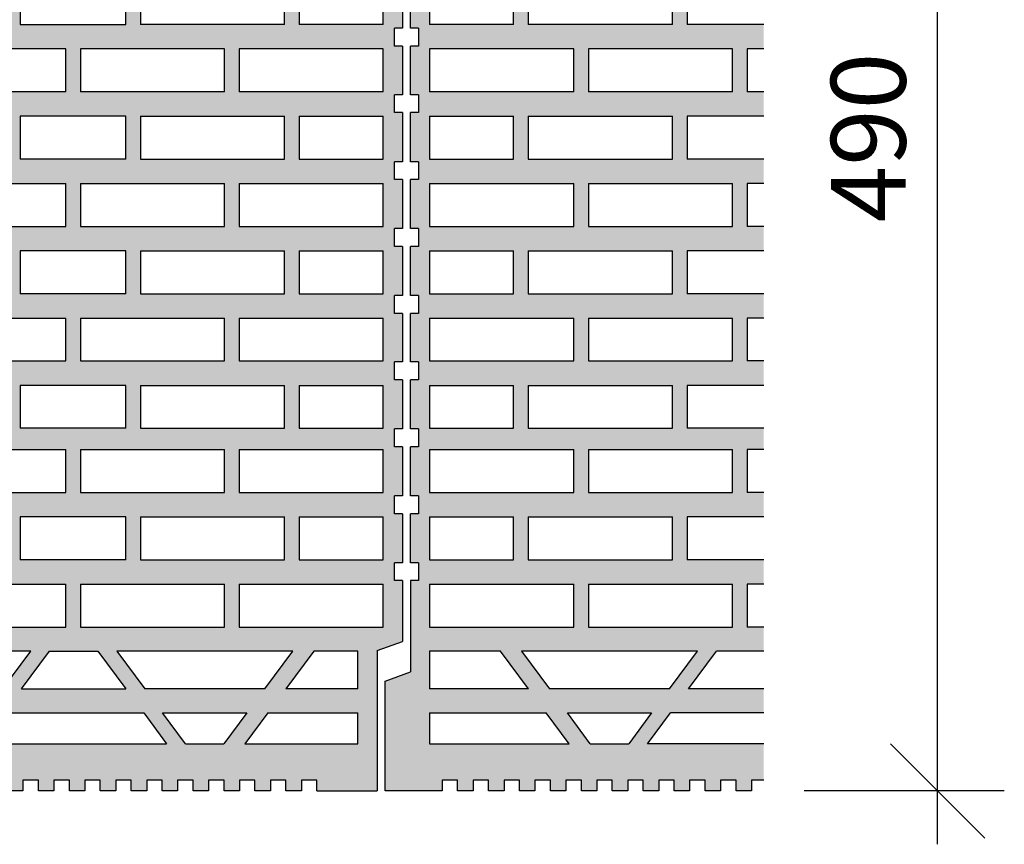
# Model space of a CAD drawing. Extents: x 25 to 257, y -291 to -9.
# Drawn here: x 162 to 199, y -246 to -215 of the extents above; entities that cross this region are included whole.
import ezdxf

# ---------------------------------------------------------------- set-up
doc = ezdxf.new("R2010")
doc.units = 0
doc.layers.add('# Zeichnungen 10', color=7, linetype='CONTINUOUS', lineweight=25)

# ---------------------------------------------------------------- blocks, each defined once
blk = doc.blocks.new('*U11')
at = {"layer": '# Zeichnungen 10', "color": 7, "linetype": 'CONTINUOUS', "lineweight": 25}
for p, q in [((161.602, -213.647), (161.602, -215.258)), ((165.557, -215.258), (165.557, -213.647)), ((166.107, -213.647), (166.107, -215.258)), ((171.51, -215.258), (171.51, -213.647)), ((172.06, -213.647), (172.06, -215.258)), ((175.21, -215.258), (175.21, -213.647)), ((175.93, -213.56), (175.93, -215.399)), ((161.602, -215.258), (165.557, -215.258)), ((171.51, -215.258), (166.107, -215.258)), ((175.21, -215.258), (172.06, -215.258)), ((175.63, -216.07), (175.63, -215.399)), ((175.93, -215.399), (175.63, -215.399)), ((163.305, -216.171), (157.902, -216.171)), ((163.305, -217.782), (163.305, -216.171)), ((163.855, -216.171), (163.855, -217.782)), ((169.257, -216.171), (163.855, -216.171)), ((169.257, -217.782), (169.257, -216.171)), ((169.807, -216.171), (169.807, -217.782)), ((175.21, -216.171), (169.807, -216.171)), ((175.21, -217.782), (175.21, -216.171)), ((175.93, -216.07), (175.63, -216.07)), ((175.93, -216.07), (175.93, -217.893)), ((163.305, -217.782), (157.902, -217.782)), ((169.257, -217.782), (163.855, -217.782)), ((175.21, -217.782), (169.807, -217.782)), ((175.63, -218.565), (175.63, -217.893)), ((175.93, -217.893), (175.63, -217.893)), ((175.93, -218.565), (175.63, -218.565)), ((175.93, -218.565), (175.93, -220.404)), ((161.602, -218.695), (161.602, -220.305)), ((165.557, -218.695), (161.602, -218.695)), ((165.557, -220.305), (165.557, -218.695)), ((166.107, -218.695), (166.107, -220.305)), ((166.107, -218.695), (171.51, -218.695)), ((171.51, -220.305), (171.51, -218.695)), ((172.06, -218.695), (172.06, -220.305)), ((172.06, -218.695), (175.21, -218.695)), ((175.21, -220.305), (175.21, -218.695)), ((165.557, -220.305), (161.602, -220.305)), ((166.107, -220.305), (171.51, -220.305)), ((172.06, -220.305), (175.21, -220.305)), ((175.63, -221.075), (175.63, -220.404)), ((175.93, -220.404), (175.63, -220.404)), ((175.93, -221.075), (175.63, -221.075)), ((175.93, -221.075), (175.93, -222.91)), ((157.902, -221.218), (163.305, -221.218)), ((163.305, -222.829), (163.305, -221.218)), ((163.855, -221.218), (163.855, -222.829)), ((163.855, -221.218), (169.257, -221.218)), ((169.257, -222.829), (169.257, -221.218)), ((169.807, -221.218), (169.807, -222.829)), ((169.807, -221.218), (175.21, -221.218)), ((175.21, -222.829), (175.21, -221.218)), ((157.902, -222.829), (163.305, -222.829)), ((163.855, -222.829), (169.257, -222.829)), ((169.807, -222.829), (175.21, -222.829)), ((175.63, -223.581), (175.63, -222.91)), ((175.93, -222.91), (175.63, -222.91)), ((161.602, -223.742), (161.602, -225.353)), ((165.557, -223.742), (161.602, -223.742)), ((165.557, -225.353), (165.557, -223.742)), ((166.107, -223.742), (166.107, -225.353)), ((166.107, -223.742), (171.51, -223.742)), ((171.51, -225.353), (171.51, -223.742)), ((172.06, -223.742), (172.06, -225.353)), ((172.06, -223.742), (175.21, -223.742)), ((175.21, -225.353), (175.21, -223.742)), ((175.93, -223.581), (175.63, -223.581)), ((175.93, -223.581), (175.93, -225.42)), ((165.557, -225.353), (161.602, -225.353)), ((166.107, -225.353), (171.51, -225.353)), ((172.06, -225.353), (175.21, -225.353)), ((175.63, -226.092), (175.63, -225.42)), ((175.93, -225.42), (175.63, -225.42)), ((157.902, -226.266), (163.305, -226.266)), ((163.305, -227.877), (163.305, -226.266)), ((163.855, -226.266), (163.855, -227.877)), ((163.855, -226.266), (169.257, -226.266)), ((169.257, -227.877), (169.257, -226.266)), ((169.807, -226.266), (169.807, -227.877)), ((169.807, -226.266), (175.21, -226.266)), ((175.21, -227.877), (175.21, -226.266)), ((175.93, -226.092), (175.63, -226.092)), ((175.93, -226.092), (175.93, -227.915)), ((157.902, -227.877), (163.305, -227.877)), ((163.855, -227.877), (169.257, -227.877)), ((169.807, -227.877), (175.21, -227.877)), ((175.63, -228.586), (175.63, -227.915)), ((175.93, -227.915), (175.63, -227.915)), ((161.602, -228.79), (161.602, -230.401)), ((165.557, -228.79), (161.602, -228.79)), ((165.557, -230.401), (165.557, -228.79)), ((166.107, -228.79), (166.107, -230.401)), ((166.107, -228.79), (171.51, -228.79)), ((171.51, -230.401), (171.51, -228.79)), ((172.06, -228.79), (172.06, -230.401)), ((172.06, -228.79), (175.21, -228.79)), ((175.21, -230.401), (175.21, -228.79)), ((175.93, -228.586), (175.63, -228.586)), ((175.93, -228.586), (175.93, -230.425)), ((165.557, -230.401), (161.602, -230.401)), ((166.107, -230.401), (171.51, -230.401)), ((172.06, -230.401), (175.21, -230.401)), ((175.63, -231.096), (175.63, -230.425)), ((175.93, -230.425), (175.63, -230.425)), ((175.93, -231.096), (175.63, -231.096)), ((175.93, -231.096), (175.93, -232.931)), ((157.902, -231.193), (163.305, -231.193)), ((163.305, -232.804), (163.305, -231.193)), ((163.855, -231.193), (163.855, -232.804)), ((163.855, -231.193), (169.257, -231.193)), ((169.257, -232.804), (169.257, -231.193)), ((169.807, -231.193), (169.807, -232.804)), ((169.807, -231.193), (175.21, -231.193)), ((175.21, -232.804), (175.21, -231.193)), ((157.902, -232.804), (163.305, -232.804)), ((163.855, -232.804), (169.257, -232.804)), ((169.807, -232.804), (175.21, -232.804)), ((175.63, -233.603), (175.63, -232.931)), ((175.93, -232.931), (175.63, -232.931)), ((175.93, -233.603), (175.63, -233.603)), ((175.93, -233.603), (175.93, -235.442)), ((161.602, -233.717), (161.602, -235.328)), ((165.557, -233.717), (161.602, -233.717)), ((165.557, -235.328), (165.557, -233.717)), ((166.107, -233.717), (166.107, -235.328)), ((166.107, -233.717), (171.51, -233.717)), ((171.51, -235.328), (171.51, -233.717)), ((172.06, -233.717), (172.06, -235.328)), ((172.06, -233.717), (175.21, -233.717)), ((175.21, -235.328), (175.21, -233.717)), ((165.557, -235.328), (161.602, -235.328)), ((166.107, -235.328), (171.51, -235.328)), ((172.06, -235.328), (175.21, -235.328)), ((175.63, -236.113), (175.63, -235.442)), ((175.93, -235.442), (175.63, -235.442)), ((157.902, -236.241), (163.305, -236.241)), ((163.305, -237.852), (163.305, -236.241)), ((163.855, -236.241), (163.855, -237.852)), ((163.855, -236.241), (169.257, -236.241)), ((169.257, -237.852), (169.257, -236.241)), ((169.807, -236.241), (169.807, -237.852)), ((169.807, -236.241), (175.21, -236.241)), ((175.21, -237.852), (175.21, -236.241)), ((175.93, -236.113), (175.63, -236.113)), ((175.93, -236.113), (175.93, -238.393)), ((157.902, -237.852), (163.305, -237.852)), ((163.855, -237.852), (169.257, -237.852)), ((169.807, -237.852), (175.21, -237.852)), ((174.98, -238.735), (175.93, -238.393)), ((161.995, -238.764), (155.395, -238.764)), ((160.945, -240.174), (161.995, -238.764)), ((161.652, -240.174), (162.702, -238.764)), ((162.702, -238.764), (164.508, -238.764)), ((164.508, -238.764), (165.558, -240.174)), ((171.815, -238.764), (165.215, -238.764)), ((165.215, -238.764), (166.265, -240.174)), ((170.765, -240.174), (171.815, -238.764)), ((172.607, -238.764), (171.557, -240.174)), ((174.26, -238.764), (172.607, -238.764)), ((174.26, -240.174), (174.26, -238.764)), ((174.98, -238.735), (174.98, -244)), ((161.652, -240.174), (165.558, -240.174)), ((170.765, -240.174), (166.265, -240.174)), ((174.26, -240.174), (171.557, -240.174)), ((160.982, -241.073), (166.228, -241.073)), ((166.228, -241.073), (167.088, -242.228)), ((167.795, -242.228), (166.935, -241.073)), ((166.935, -241.073), (170.095, -241.073)), ((170.095, -241.073), (169.235, -242.228)), ((170.887, -241.073), (170.027, -242.228)), ((170.887, -241.073), (174.26, -241.073)), ((174.26, -242.228), (174.26, -241.073)), ((160.122, -242.228), (167.088, -242.228)), ((167.795, -242.228), (169.235, -242.228)), ((170.027, -242.228), (174.26, -242.228)), ((162.281, -243.597), (161.701, -243.597)), ((161.701, -243.597), (161.701, -244)), ((162.281, -244), (162.281, -243.597)), ((163.441, -243.597), (162.861, -243.597)), ((162.861, -243.597), (162.861, -244)), ((163.441, -244), (163.441, -243.597)), ((164.601, -243.597), (164.021, -243.597)), ((164.021, -243.597), (164.021, -244)), ((164.601, -244), (164.601, -243.597)), ((165.761, -243.597), (165.181, -243.597)), ((165.181, -243.597), (165.181, -244)), ((165.761, -244), (165.761, -243.597)), ((166.921, -243.597), (166.341, -243.597)), ((166.341, -243.597), (166.341, -244)), ((166.921, -244), (166.921, -243.597)), ((168.081, -243.597), (167.501, -243.597)), ((167.501, -243.597), (167.501, -244)), ((168.081, -244), (168.081, -243.597)), ((169.241, -243.597), (168.661, -243.597)), ((168.661, -243.597), (168.661, -244)), ((169.241, -244), (169.241, -243.597)), ((170.401, -243.597), (169.821, -243.597)), ((169.821, -243.597), (169.821, -244)), ((170.401, -244), (170.401, -243.597)), ((171.561, -243.597), (170.981, -243.597)), ((170.981, -243.597), (170.981, -244)), ((171.561, -244), (171.561, -243.597)), ((172.141, -243.597), (172.141, -244)), ((172.721, -243.597), (172.141, -243.597)), ((172.721, -244), (172.721, -243.597)), ((161.701, -244), (161.121, -244)), ((162.861, -244), (162.281, -244)), ((164.021, -244), (163.441, -244)), ((165.181, -244), (164.601, -244)), ((166.341, -244), (165.761, -244)), ((167.501, -244), (166.921, -244)), ((168.661, -244), (168.081, -244)), ((169.821, -244), (169.241, -244)), ((170.981, -244), (170.401, -244)), ((172.141, -244), (171.561, -244)), ((172.721, -244), (174.98, -244))]:
    blk.add_line(p, q, dxfattribs=at)
blk = doc.blocks.new('*U13')
at = {"layer": '# Zeichnungen 10', "color": 7, "linetype": 'CONTINUOUS', "lineweight": 25}
for p, q in [((176.23, -215.399), (176.23, -213.56)), ((176.95, -213.647), (176.95, -215.258)), ((180.1, -215.258), (180.1, -213.647)), ((180.65, -213.647), (180.65, -215.258)), ((186.052, -215.258), (186.052, -213.647)), ((186.602, -213.647), (186.602, -215.258)), ((176.53, -215.399), (176.23, -215.399)), ((176.53, -215.399), (176.53, -216.07)), ((180.1, -215.258), (176.95, -215.258)), ((186.052, -215.258), (180.65, -215.258)), ((189.48, -215.258), (186.602, -215.258)), ((176.23, -217.893), (176.23, -216.07)), ((176.53, -216.07), (176.23, -216.07)), ((176.95, -216.171), (176.95, -217.782)), ((182.352, -216.171), (176.95, -216.171)), ((182.352, -217.782), (182.352, -216.171)), ((182.902, -216.171), (182.902, -217.782)), ((188.305, -216.171), (182.902, -216.171)), ((188.305, -217.782), (188.305, -216.171)), ((188.855, -216.171), (188.855, -217.782)), ((189.48, -216.171), (188.855, -216.171)), ((182.352, -217.782), (176.95, -217.782)), ((188.305, -217.782), (182.902, -217.782)), ((189.48, -217.782), (188.855, -217.782)), ((176.53, -217.893), (176.23, -217.893)), ((176.53, -217.893), (176.53, -218.565)), ((176.23, -220.404), (176.23, -218.565)), ((176.53, -218.565), (176.23, -218.565)), ((176.95, -218.695), (176.95, -220.305)), ((176.95, -218.695), (180.1, -218.695)), ((180.1, -220.305), (180.1, -218.695)), ((180.65, -218.695), (186.052, -218.695)), ((180.65, -218.695), (180.65, -220.305)), ((186.052, -220.305), (186.052, -218.695)), ((186.602, -218.695), (186.602, -220.305)), ((189.48, -218.695), (186.602, -218.695)), ((176.53, -220.404), (176.23, -220.404)), ((176.53, -220.404), (176.53, -221.075)), ((176.95, -220.305), (180.1, -220.305)), ((180.65, -220.305), (186.052, -220.305)), ((189.48, -220.305), (186.602, -220.305)), ((176.23, -222.91), (176.23, -221.075)), ((176.53, -221.075), (176.23, -221.075)), ((176.95, -221.218), (176.95, -222.829)), ((176.95, -221.218), (182.352, -221.218)), ((182.352, -222.829), (182.352, -221.218)), ((182.902, -221.218), (182.902, -222.829)), ((182.902, -221.218), (188.305, -221.218)), ((188.305, -222.829), (188.305, -221.218)), ((188.855, -221.218), (188.855, -222.829)), ((189.48, -221.218), (188.855, -221.218)), ((176.53, -222.91), (176.23, -222.91)), ((176.53, -222.91), (176.53, -223.581)), ((176.95, -222.829), (182.352, -222.829)), ((182.902, -222.829), (188.305, -222.829)), ((189.48, -222.829), (188.855, -222.829)), ((176.23, -225.42), (176.23, -223.581)), ((176.53, -223.581), (176.23, -223.581)), ((176.95, -223.742), (176.95, -225.353)), ((176.95, -223.742), (180.1, -223.742)), ((180.1, -225.353), (180.1, -223.742)), ((180.65, -223.742), (186.052, -223.742)), ((180.65, -223.742), (180.65, -225.353)), ((186.052, -225.353), (186.052, -223.742)), ((186.602, -223.742), (186.602, -225.353)), ((189.48, -223.742), (186.602, -223.742)), ((176.53, -225.42), (176.23, -225.42)), ((176.53, -225.42), (176.53, -226.092)), ((176.95, -225.353), (180.1, -225.353)), ((180.65, -225.353), (186.052, -225.353)), ((189.48, -225.353), (186.602, -225.353)), ((176.23, -227.915), (176.23, -226.092)), ((176.53, -226.092), (176.23, -226.092)), ((176.95, -226.266), (176.95, -227.877)), ((176.95, -226.266), (182.352, -226.266)), ((182.352, -227.877), (182.352, -226.266)), ((182.902, -226.266), (182.902, -227.877)), ((182.902, -226.266), (188.305, -226.266)), ((188.305, -227.877), (188.305, -226.266)), ((188.855, -226.266), (188.855, -227.877)), ((189.48, -226.266), (188.855, -226.266)), ((176.53, -227.915), (176.23, -227.915)), ((176.53, -227.915), (176.53, -228.586)), ((176.95, -227.877), (182.352, -227.877)), ((182.902, -227.877), (188.305, -227.877)), ((189.48, -227.877), (188.855, -227.877)), ((176.23, -230.425), (176.23, -228.586)), ((176.53, -228.586), (176.23, -228.586)), ((176.95, -228.79), (176.95, -230.401)), ((176.95, -228.79), (180.1, -228.79)), ((180.1, -230.401), (180.1, -228.79)), ((180.65, -228.79), (186.052, -228.79)), ((180.65, -228.79), (180.65, -230.401)), ((186.052, -230.401), (186.052, -228.79)), ((186.602, -228.79), (186.602, -230.401)), ((189.48, -228.79), (186.602, -228.79)), ((176.53, -230.425), (176.23, -230.425)), ((176.53, -230.425), (176.53, -231.096)), ((176.95, -230.401), (180.1, -230.401)), ((180.65, -230.401), (186.052, -230.401)), ((189.48, -230.401), (186.602, -230.401)), ((176.23, -232.931), (176.23, -231.096)), ((176.53, -231.096), (176.23, -231.096)), ((176.95, -231.193), (176.95, -232.804)), ((176.95, -231.193), (182.352, -231.193)), ((182.352, -232.804), (182.352, -231.193)), ((182.902, -231.193), (182.902, -232.804)), ((182.902, -231.193), (188.305, -231.193)), ((188.305, -232.804), (188.305, -231.193)), ((188.855, -231.193), (188.855, -232.804)), ((189.48, -231.193), (188.855, -231.193)), ((176.53, -232.931), (176.23, -232.931)), ((176.53, -232.931), (176.53, -233.603)), ((176.95, -232.804), (182.352, -232.804)), ((182.902, -232.804), (188.305, -232.804)), ((189.48, -232.804), (188.855, -232.804)), ((176.23, -235.442), (176.23, -233.603)), ((176.53, -233.603), (176.23, -233.603)), ((176.95, -233.717), (176.95, -235.328)), ((176.95, -233.717), (180.1, -233.717)), ((180.1, -235.328), (180.1, -233.717)), ((180.65, -233.717), (186.052, -233.717)), ((180.65, -233.717), (180.65, -235.328)), ((186.052, -235.328), (186.052, -233.717)), ((186.602, -233.717), (186.602, -235.328)), ((189.48, -233.717), (186.602, -233.717)), ((176.53, -235.442), (176.23, -235.442)), ((176.53, -235.442), (176.53, -236.113)), ((176.95, -235.328), (180.1, -235.328)), ((180.65, -235.328), (186.052, -235.328)), ((189.48, -235.328), (186.602, -235.328)), ((176.23, -236.113), (176.23, -239.533)), ((176.53, -236.113), (176.23, -236.113)), ((176.95, -236.241), (176.95, -237.852)), ((176.95, -236.241), (182.352, -236.241)), ((182.352, -237.852), (182.352, -236.241)), ((182.902, -236.241), (182.902, -237.852)), ((182.902, -236.241), (188.305, -236.241)), ((188.305, -237.852), (188.305, -236.241)), ((188.855, -236.241), (188.855, -237.852)), ((189.48, -236.241), (188.855, -236.241)), ((176.95, -237.852), (182.352, -237.852)), ((182.902, -237.852), (188.305, -237.852)), ((189.48, -237.852), (188.855, -237.852)), ((179.603, -238.764), (176.95, -238.764)), ((176.95, -238.764), (176.95, -240.174)), ((180.653, -240.174), (179.603, -238.764)), ((180.395, -238.764), (181.445, -240.174)), ((186.995, -238.764), (180.395, -238.764)), ((185.945, -240.174), (186.995, -238.764)), ((186.652, -240.174), (187.702, -238.764)), ((189.48, -238.764), (187.702, -238.764)), ((175.28, -239.877), (176.23, -239.533)), ((175.28, -244), (175.28, -239.877)), ((180.653, -240.174), (176.95, -240.174)), ((185.945, -240.174), (181.445, -240.174)), ((189.48, -240.174), (186.652, -240.174)), ((176.95, -241.073), (181.323, -241.073)), ((176.95, -241.073), (176.95, -242.228)), ((182.183, -242.228), (181.323, -241.073)), ((182.975, -242.228), (182.115, -241.073)), ((182.115, -241.073), (185.275, -241.073)), ((185.275, -241.073), (184.415, -242.228)), ((185.122, -242.228), (185.982, -241.073)), ((189.48, -241.073), (185.982, -241.073)), ((176.95, -242.228), (182.183, -242.228)), ((182.975, -242.228), (184.415, -242.228)), ((189.48, -242.228), (185.122, -242.228)), ((178.001, -243.597), (177.421, -243.597)), ((177.421, -243.597), (177.421, -244)), ((178.001, -244), (178.001, -243.597)), ((179.161, -243.597), (178.581, -243.597)), ((178.581, -243.597), (178.581, -244)), ((179.161, -244), (179.161, -243.597)), ((180.321, -243.597), (179.741, -243.597)), ((179.741, -243.597), (179.741, -244)), ((180.321, -244), (180.321, -243.597)), ((181.481, -243.597), (180.901, -243.597)), ((180.901, -243.597), (180.901, -244)), ((181.481, -244), (181.481, -243.597)), ((182.641, -243.597), (182.061, -243.597)), ((182.061, -243.597), (182.061, -244)), ((182.641, -244), (182.641, -243.597)), ((183.801, -243.597), (183.221, -243.597)), ((183.221, -243.597), (183.221, -244)), ((183.801, -244), (183.801, -243.597)), ((184.961, -243.597), (184.381, -243.597)), ((184.381, -243.597), (184.381, -244)), ((184.961, -244), (184.961, -243.597)), ((186.121, -243.597), (185.541, -243.597)), ((185.541, -243.597), (185.541, -244)), ((186.121, -244), (186.121, -243.597)), ((187.281, -243.597), (186.701, -243.597)), ((186.701, -243.597), (186.701, -244)), ((187.281, -244), (187.281, -243.597)), ((188.441, -243.597), (187.861, -243.597)), ((187.861, -243.597), (187.861, -244)), ((188.441, -244), (188.441, -243.597)), ((189.48, -243.597), (189.021, -243.597)), ((189.021, -243.597), (189.021, -244)), ((177.421, -244), (175.28, -244)), ((178.581, -244), (178.001, -244)), ((179.741, -244), (179.161, -244)), ((180.901, -244), (180.321, -244)), ((182.061, -244), (181.481, -244)), ((183.221, -244), (182.641, -244)), ((184.381, -244), (183.801, -244)), ((185.541, -244), (184.961, -244)), ((186.701, -244), (186.121, -244)), ((187.861, -244), (187.281, -244)), ((189.021, -244), (188.441, -244))]:
    blk.add_line(p, q, dxfattribs=at)
blk = doc.blocks.new('*D5')
at = {"layer": '# Zeichnungen 10', "color": 7, "linetype": 'CONTINUOUS', "lineweight": 25}
for p, q in [((196, -246), (196, -193)), ((194.232, -242.232), (197.768, -245.768)), ((198.5, -244), (191, -244))]:
    blk.add_line(p, q, dxfattribs=at)
at = {"layer": '# Zeichnungen 10', "color": 7, "lineweight": 30, "insert": (194.8, -219.5), "char_height": 2.8, "attachment_point": 8, "rotation": 90}
blk.add_mtext('\\fArial Narrow|b0|i0;490', dxfattribs=at)

msp = doc.modelspace()

# ---------------------------------------------------------------- hatches: boundary and pattern name
at = {"layer": '# Zeichnungen 10'}
h = msp.add_hatch(color=30, dxfattribs=at)
h.paths.add_polyline_path([(174.98, -200.268), (174.98, -195), (172.721, -195), (172.721, -195.403), (172.141, -195.403), (172.141, -195), (171.561, -195), (171.561, -195.403), (170.981, -195.403), (170.981, -195), (170.401, -195), (170.401, -195.403), (169.821, -195.403), (169.821, -195), (169.241, -195), (169.241, -195.403), (168.661, -195.403), (168.661, -195), (168.081, -195), (168.081, -195.403), (167.501, -195.403), (167.501, -195), (166.921, -195), (166.921, -195.403), (166.341, -195.403), (166.341, -195), (165.761, -195), (165.761, -195.403), (165.181, -195.403), (165.181, -195), (164.601, -195), (164.601, -195.403), (164.021, -195.403), (164.021, -195), (163.441, -195), (163.441, -195.403), (162.861, -195.403), (162.861, -195), (162.281, -195), (162.281, -195.403), (161.701, -195.403), (161.701, -195), (161.121, -195), (161.121, -195.403), (160.541, -195.403), (160.541, -195), (159.961, -195), (159.961, -195.403), (159.381, -195.403), (159.381, -195), (158.801, -195), (158.801, -195.403), (158.221, -195.403), (158.221, -195), (157.641, -195), (157.641, -195.403), (157.061, -195.403), (157.061, -195), (156.481, -195), (156.481, -195.403), (155.901, -195.403), (155.901, -195), (155.321, -195), (155.321, -195.403), (154.741, -195.403), (154.741, -195), (154.161, -195), (154.161, -195.403), (153.581, -195.403), (153.581, -195), (153.001, -195), (153.001, -195.403), (152.421, -195.403), (152.421, -195), (150.28, -195), (150.28, -199.127), (151.23, -199.469), (151.23, -202.867), (151.53, -202.867), (151.53, -203.538), (151.23, -203.538), (151.23, -205.377), (151.53, -205.377), (151.53, -206.048), (151.23, -206.048), (151.23, -207.872), (151.53, -207.872), (151.53, -208.543), (151.23, -208.543), (151.23, -210.382), (151.53, -210.382), (151.53, -211.053), (151.23, -211.053), (151.23, -212.888), (151.53, -212.888), (151.53, -213.56), (151.23, -213.56), (151.23, -215.399), (151.53, -215.399), (151.53, -216.07), (151.23, -216.07), (151.23, -217.893), (151.53, -217.893), (151.53, -218.565), (151.23, -218.565), (151.23, -220.404), (151.53, -220.404), (151.53, -221.075), (151.23, -221.075), (151.23, -222.91), (151.53, -222.91), (151.53, -223.581), (151.23, -223.581), (151.23, -225.42), (151.53, -225.42), (151.53, -226.092), (151.23, -226.092), (151.23, -227.915), (151.53, -227.915), (151.53, -228.586), (151.23, -228.586), (151.23, -230.425), (151.53, -230.425), (151.53, -231.096), (151.23, -231.096), (151.23, -232.931), (151.53, -232.931), (151.53, -233.603), (151.23, -233.603), (151.23, -235.442), (151.53, -235.442), (151.53, -236.113), (151.23, -236.113), (151.23, -239.533), (150.28, -239.877), (150.28, -244), (152.421, -244), (152.421, -243.597), (153.001, -243.597), (153.001, -244), (153.581, -244), (153.581, -243.597), (154.161, -243.597), (154.161, -244), (154.741, -244), (154.741, -243.597), (155.321, -243.597), (155.321, -244), (155.901, -244), (155.901, -243.597), (156.481, -243.597), (156.481, -244), (157.061, -244), (157.061, -243.597), (157.641, -243.597), (157.641, -244), (158.221, -244), (158.221, -243.597), (158.801, -243.597), (158.801, -244), (159.381, -244), (159.381, -243.597), (159.961, -243.597), (159.961, -244), (160.541, -244), (160.541, -243.597), (161.121, -243.597), (161.121, -244), (161.701, -244), (161.701, -243.597), (162.281, -243.597), (162.281, -244), (162.861, -244), (162.861, -243.597), (163.441, -243.597), (163.441, -244), (164.021, -244), (164.021, -243.597), (164.601, -243.597), (164.601, -244), (165.181, -244), (165.181, -243.597), (165.761, -243.597), (165.761, -244), (166.341, -244), (166.341, -243.597), (166.921, -243.597), (166.921, -244), (167.501, -244), (167.501, -243.597), (168.081, -243.597), (168.081, -244), (168.661, -244), (168.661, -243.597), (169.241, -243.597), (169.241, -244), (169.821, -244), (169.821, -243.597), (170.401, -243.597), (170.401, -244), (170.981, -244), (170.981, -243.597), (171.561, -243.597), (171.561, -244), (172.141, -244), (172.141, -243.597), (172.721, -243.597), (172.721, -244), (174.98, -244), (174.98, -238.735), (175.93, -238.393), (175.93, -236.113), (175.63, -236.113), (175.63, -235.442), (175.93, -235.442), (175.93, -233.603), (175.63, -233.603), (175.63, -232.931), (175.93, -232.931), (175.93, -231.096), (175.63, -231.096), (175.63, -230.425), (175.93, -230.425), (175.93, -228.586), (175.63, -228.586), (175.63, -227.915), (175.93, -227.915), (175.93, -226.092), (175.63, -226.092), (175.63, -225.42), (175.93, -225.42), (175.93, -223.581), (175.63, -223.581), (175.63, -222.91), (175.93, -222.91), (175.93, -221.075), (175.63, -221.075), (175.63, -220.404), (175.93, -220.404), (175.93, -218.565), (175.63, -218.565), (175.63, -217.893), (175.93, -217.893), (175.93, -216.07), (175.63, -216.07), (175.63, -215.399), (175.93, -215.399), (175.93, -213.56), (175.63, -213.56), (175.63, -212.888), (175.93, -212.888), (175.93, -211.053), (175.63, -211.053), (175.63, -210.382), (175.93, -210.382), (175.93, -208.543), (175.63, -208.543), (175.63, -207.872), (175.93, -207.872), (175.93, -206.048), (175.63, -206.048), (175.63, -205.377), (175.93, -205.377), (175.93, -203.538), (175.63, -203.538), (175.63, -202.867), (175.93, -202.867), (175.93, -200.609)], flags=0)
h.paths.add_polyline_path([(151.95, -220.305), (151.95, -218.695), (155.1, -218.695), (155.1, -220.305)], flags=16)
h.paths.add_polyline_path([(156.323, -197.927), (151.95, -197.927), (151.95, -196.772), (157.183, -196.772)], flags=16)
h.paths.add_polyline_path([(151.95, -242.228), (151.95, -241.073), (156.323, -241.073), (157.183, -242.228)], flags=16)
h.paths.add_polyline_path([(151.95, -200.236), (151.95, -198.826), (155.653, -198.826), (154.603, -200.236)], flags=16)
h.paths.add_polyline_path([(157.352, -202.759), (151.95, -202.759), (151.95, -201.148), (157.352, -201.148)], flags=16)
h.paths.add_polyline_path([(155.1, -205.283), (151.95, -205.283), (151.95, -203.672), (155.1, -203.672)], flags=16)
h.paths.add_polyline_path([(157.352, -207.807), (151.95, -207.807), (151.95, -206.196), (157.352, -206.196)], flags=16)
h.paths.add_polyline_path([(157.352, -237.852), (151.95, -237.852), (151.95, -236.241), (157.352, -236.241)], flags=16)
h.paths.add_polyline_path([(151.95, -235.328), (151.95, -233.717), (155.1, -233.717), (155.1, -235.328)], flags=16)
h.paths.add_polyline_path([(157.352, -222.829), (151.95, -222.829), (151.95, -221.218), (157.352, -221.218)], flags=16)
h.paths.add_polyline_path([(151.95, -212.734), (151.95, -211.123), (157.352, -211.123), (157.352, -212.734)], flags=16)
h.paths.add_polyline_path([(155.653, -240.174), (151.95, -240.174), (151.95, -238.764), (154.603, -238.764)], flags=16)
h.paths.add_polyline_path([(157.352, -232.804), (151.95, -232.804), (151.95, -231.193), (157.352, -231.193)], flags=16)
h.paths.add_polyline_path([(157.352, -227.877), (151.95, -227.877), (151.95, -226.266), (157.352, -226.266)], flags=16)
h.paths.add_polyline_path([(155.1, -225.353), (151.95, -225.353), (151.95, -223.742), (155.1, -223.742)], flags=16)
h.paths.add_polyline_path([(155.1, -230.401), (151.95, -230.401), (151.95, -228.79), (155.1, -228.79)], flags=16)
h.paths.add_polyline_path([(151.95, -215.258), (151.95, -213.647), (155.1, -213.647), (155.1, -215.258)], flags=16)
h.paths.add_polyline_path([(157.352, -217.782), (151.95, -217.782), (151.95, -216.171), (157.352, -216.171)], flags=16)
h.paths.add_polyline_path([(151.95, -210.21), (151.95, -208.599), (155.1, -208.599), (155.1, -210.21)], flags=16)
h.paths.add_polyline_path([(161.995, -200.236), (155.395, -200.236), (156.445, -198.826), (160.945, -198.826)], flags=16)
h.paths.add_polyline_path([(156.445, -240.174), (155.395, -238.764), (161.995, -238.764), (160.945, -240.174)], flags=16)
h.paths.add_polyline_path([(161.052, -205.283), (155.65, -205.283), (155.65, -203.672), (161.052, -203.672)], flags=16)
h.paths.add_polyline_path([(161.052, -235.328), (155.65, -235.328), (155.65, -233.717), (161.052, -233.717)], flags=16)
h.paths.add_polyline_path([(161.052, -220.305), (155.65, -220.305), (155.65, -218.695), (161.052, -218.695)], flags=16)
h.paths.add_polyline_path([(161.052, -225.353), (155.65, -225.353), (155.65, -223.742), (161.052, -223.742)], flags=16)
h.paths.add_polyline_path([(161.052, -230.401), (155.65, -230.401), (155.65, -228.79), (161.052, -228.79)], flags=16)
h.paths.add_polyline_path([(155.65, -215.258), (155.65, -213.647), (161.052, -213.647), (161.052, -215.258)], flags=16)
h.paths.add_polyline_path([(161.052, -210.21), (155.65, -210.21), (155.65, -208.599), (161.052, -208.599)], flags=16)
h.paths.add_polyline_path([(157.975, -242.228), (157.115, -241.073), (160.275, -241.073), (159.415, -242.228)], flags=16)
h.paths.add_polyline_path([(160.275, -197.927), (157.115, -197.927), (157.975, -196.772), (159.415, -196.772)], flags=16)
h.paths.add_polyline_path([(163.305, -202.759), (157.902, -202.759), (157.902, -201.148), (163.305, -201.148)], flags=16)
h.paths.add_polyline_path([(163.305, -207.807), (157.902, -207.807), (157.902, -206.196), (163.305, -206.196)], flags=16)
h.paths.add_polyline_path([(157.902, -237.852), (157.902, -236.241), (163.305, -236.241), (163.305, -237.852)], flags=16)
h.paths.add_polyline_path([(163.305, -232.804), (157.902, -232.804), (157.902, -231.193), (163.305, -231.193)], flags=16)
h.paths.add_polyline_path([(163.305, -227.877), (157.902, -227.877), (157.902, -226.266), (163.305, -226.266)], flags=16)
h.paths.add_polyline_path([(163.305, -222.829), (157.902, -222.829), (157.902, -221.218), (163.305, -221.218)], flags=16)
h.paths.add_polyline_path([(157.902, -212.734), (157.902, -211.123), (163.305, -211.123), (163.305, -212.734)], flags=16)
h.paths.add_polyline_path([(163.305, -217.782), (157.902, -217.782), (157.902, -216.171), (163.305, -216.171)], flags=16)
h.paths.add_polyline_path([(167.088, -242.228), (160.122, -242.228), (160.982, -241.073), (166.228, -241.073)], flags=16)
h.paths.add_polyline_path([(160.982, -197.927), (160.122, -196.772), (167.088, -196.772), (166.228, -197.927)], flags=16)
h.paths.add_polyline_path([(165.557, -220.305), (161.602, -220.305), (161.602, -218.695), (165.557, -218.695)], flags=16)
h.paths.add_polyline_path([(161.602, -205.283), (161.602, -203.672), (165.557, -203.672), (165.557, -205.283)], flags=16)
h.paths.add_polyline_path([(161.602, -235.328), (161.602, -233.717), (165.557, -233.717), (165.557, -235.328)], flags=16)
h.paths.add_polyline_path([(165.557, -225.353), (161.602, -225.353), (161.602, -223.742), (165.557, -223.742)], flags=16)
h.paths.add_polyline_path([(165.557, -230.401), (161.602, -230.401), (161.602, -228.79), (165.557, -228.79)], flags=16)
h.paths.add_polyline_path([(161.602, -215.258), (161.602, -213.647), (165.557, -213.647), (165.557, -215.258)], flags=16)
h.paths.add_polyline_path([(161.602, -210.21), (161.602, -208.599), (165.557, -208.599), (165.557, -210.21)], flags=16)
h.paths.add_polyline_path([(165.558, -240.174), (161.652, -240.174), (162.702, -238.764), (164.508, -238.764)], flags=16)
h.paths.add_polyline_path([(162.702, -200.236), (161.652, -198.826), (165.558, -198.826), (164.508, -200.236)], flags=16)
h.paths.add_polyline_path([(169.257, -202.759), (163.855, -202.759), (163.855, -201.148), (169.257, -201.148)], flags=16)
h.paths.add_polyline_path([(169.257, -207.807), (163.855, -207.807), (163.855, -206.196), (169.257, -206.196)], flags=16)
h.paths.add_polyline_path([(169.257, -237.852), (163.855, -237.852), (163.855, -236.241), (169.257, -236.241)], flags=16)
h.paths.add_polyline_path([(169.257, -232.804), (163.855, -232.804), (163.855, -231.193), (169.257, -231.193)], flags=16)
h.paths.add_polyline_path([(169.257, -227.877), (163.855, -227.877), (163.855, -226.266), (169.257, -226.266)], flags=16)
h.paths.add_polyline_path([(169.257, -222.829), (163.855, -222.829), (163.855, -221.218), (169.257, -221.218)], flags=16)
h.paths.add_polyline_path([(163.855, -212.734), (163.855, -211.123), (169.257, -211.123), (169.257, -212.734)], flags=16)
h.paths.add_polyline_path([(169.257, -217.782), (163.855, -217.782), (163.855, -216.171), (169.257, -216.171)], flags=16)
h.paths.add_polyline_path([(166.265, -240.174), (165.215, -238.764), (171.815, -238.764), (170.765, -240.174)], flags=16)
h.paths.add_polyline_path([(171.815, -200.236), (165.215, -200.236), (166.265, -198.826), (170.765, -198.826)], flags=16)
h.paths.add_polyline_path([(171.51, -205.283), (166.107, -205.283), (166.107, -203.672), (171.51, -203.672)], flags=16)
h.paths.add_polyline_path([(171.51, -235.328), (166.107, -235.328), (166.107, -233.717), (171.51, -233.717)], flags=16)
h.paths.add_polyline_path([(171.51, -220.305), (166.107, -220.305), (166.107, -218.695), (171.51, -218.695)], flags=16)
h.paths.add_polyline_path([(171.51, -225.353), (166.107, -225.353), (166.107, -223.742), (171.51, -223.742)], flags=16)
h.paths.add_polyline_path([(171.51, -230.401), (166.107, -230.401), (166.107, -228.79), (171.51, -228.79)], flags=16)
h.paths.add_polyline_path([(171.51, -215.258), (166.107, -215.258), (166.107, -213.647), (171.51, -213.647)], flags=16)
h.paths.add_polyline_path([(171.51, -210.21), (166.107, -210.21), (166.107, -208.599), (171.51, -208.599)], flags=16)
h.paths.add_polyline_path([(167.795, -242.228), (166.935, -241.073), (170.095, -241.073), (169.235, -242.228)], flags=16)
h.paths.add_polyline_path([(170.095, -197.927), (166.935, -197.927), (167.795, -196.772), (169.235, -196.772)], flags=16)
h.paths.add_polyline_path([(175.21, -202.759), (169.807, -202.759), (169.807, -201.148), (175.21, -201.148)], flags=16)
h.paths.add_polyline_path([(175.21, -207.807), (169.807, -207.807), (169.807, -206.196), (175.21, -206.196)], flags=16)
h.paths.add_polyline_path([(175.21, -237.852), (169.807, -237.852), (169.807, -236.241), (175.21, -236.241)], flags=16)
h.paths.add_polyline_path([(175.21, -232.804), (169.807, -232.804), (169.807, -231.193), (175.21, -231.193)], flags=16)
h.paths.add_polyline_path([(175.21, -227.877), (169.807, -227.877), (169.807, -226.266), (175.21, -226.266)], flags=16)
h.paths.add_polyline_path([(175.21, -222.829), (169.807, -222.829), (169.807, -221.218), (175.21, -221.218)], flags=16)
h.paths.add_polyline_path([(175.21, -212.734), (169.807, -212.734), (169.807, -211.123), (175.21, -211.123)], flags=16)
h.paths.add_polyline_path([(175.21, -217.782), (169.807, -217.782), (169.807, -216.171), (175.21, -216.171)], flags=16)
h.paths.add_polyline_path([(174.26, -242.228), (170.027, -242.228), (170.887, -241.073), (174.26, -241.073)], flags=16)
h.paths.add_polyline_path([(170.887, -197.927), (170.027, -196.772), (174.26, -196.772), (174.26, -197.927)], flags=16)
h.paths.add_polyline_path([(174.26, -240.174), (171.557, -240.174), (172.607, -238.764), (174.26, -238.764)], flags=16)
h.paths.add_polyline_path([(172.607, -200.236), (171.557, -198.826), (174.26, -198.826), (174.26, -200.236)], flags=16)
h.paths.add_polyline_path([(175.21, -220.305), (172.06, -220.305), (172.06, -218.695), (175.21, -218.695)], flags=16)
h.paths.add_polyline_path([(172.06, -225.353), (172.06, -223.742), (175.21, -223.742), (175.21, -225.353)], flags=16)
h.paths.add_polyline_path([(172.06, -205.283), (172.06, -203.672), (175.21, -203.672), (175.21, -205.283)], flags=16)
h.paths.add_polyline_path([(175.21, -235.328), (172.06, -235.328), (172.06, -233.717), (175.21, -233.717)], flags=16)
h.paths.add_polyline_path([(175.21, -230.401), (172.06, -230.401), (172.06, -228.79), (175.21, -228.79)], flags=16)
h.paths.add_polyline_path([(172.06, -215.258), (172.06, -213.647), (175.21, -213.647), (175.21, -215.258)], flags=16)
h.paths.add_polyline_path([(172.06, -210.21), (172.06, -208.599), (175.21, -208.599), (175.21, -210.21)], flags=16)
h = msp.add_hatch(color=30, dxfattribs=at)
h.paths.add_polyline_path([(189.48, -243.597), (189.48, -242.228), (185.122, -242.228), (185.982, -241.073), (189.48, -241.073), (189.48, -240.174), (186.652, -240.174), (187.702, -238.764), (189.48, -238.764), (189.48, -237.852), (188.855, -237.852), (188.855, -236.241), (189.48, -236.241), (189.48, -235.328), (186.602, -235.328), (186.602, -233.717), (189.48, -233.717), (189.48, -232.804), (188.855, -232.804), (188.855, -231.193), (189.48, -231.193), (189.48, -230.401), (186.602, -230.401), (186.602, -228.79), (189.48, -228.79), (189.48, -227.877), (188.855, -227.877), (188.855, -226.266), (189.48, -226.266), (189.48, -225.353), (186.602, -225.353), (186.602, -223.742), (189.48, -223.742), (189.48, -222.829), (188.855, -222.829), (188.855, -221.218), (189.48, -221.218), (189.48, -220.305), (186.602, -220.305), (186.602, -218.695), (189.48, -218.695), (189.48, -217.782), (188.855, -217.782), (188.855, -216.171), (189.48, -216.171), (189.48, -215.258), (186.602, -215.258), (186.602, -213.647), (189.48, -213.647), (189.48, -212.734), (188.855, -212.734), (188.855, -211.123), (189.48, -211.123), (189.48, -210.21), (186.602, -210.21), (186.602, -208.599), (189.48, -208.599), (189.48, -207.807), (188.855, -207.807), (188.855, -206.196), (189.48, -206.196), (189.48, -205.283), (186.602, -205.283), (186.602, -203.672), (189.48, -203.672), (189.48, -202.759), (188.855, -202.759), (188.855, -201.148), (189.48, -201.148), (189.48, -200.236), (187.702, -200.236), (186.652, -198.826), (189.48, -198.826), (189.48, -197.927), (185.982, -197.927), (185.122, -196.772), (189.48, -196.772), (189.48, -195.403), (189.021, -195.403), (189.021, -195), (188.441, -195), (188.441, -195.403), (187.861, -195.403), (187.861, -195), (187.281, -195), (187.281, -195.403), (186.701, -195.403), (186.701, -195), (186.121, -195), (186.121, -195.403), (185.541, -195.403), (185.541, -195), (184.961, -195), (184.961, -195.403), (184.381, -195.403), (184.381, -195), (183.801, -195), (183.801, -195.403), (183.221, -195.403), (183.221, -195), (182.641, -195), (182.641, -195.403), (182.061, -195.403), (182.061, -195), (181.481, -195), (181.481, -195.403), (180.901, -195.403), (180.901, -195), (180.321, -195), (180.321, -195.403), (179.741, -195.403), (179.741, -195), (179.161, -195), (179.161, -195.403), (178.581, -195.403), (178.581, -195), (178.001, -195), (178.001, -195.403), (177.421, -195.403), (177.421, -195), (175.28, -195), (175.28, -199.127), (176.23, -199.469), (176.23, -202.867), (176.53, -202.867), (176.53, -203.538), (176.23, -203.538), (176.23, -205.377), (176.53, -205.377), (176.53, -206.048), (176.23, -206.048), (176.23, -207.872), (176.53, -207.872), (176.53, -208.543), (176.23, -208.543), (176.23, -210.382), (176.53, -210.382), (176.53, -211.053), (176.23, -211.053), (176.23, -212.888), (176.53, -212.888), (176.53, -213.56), (176.23, -213.56), (176.23, -215.399), (176.53, -215.399), (176.53, -216.07), (176.23, -216.07), (176.23, -217.893), (176.53, -217.893), (176.53, -218.565), (176.23, -218.565), (176.23, -220.404), (176.53, -220.404), (176.53, -221.075), (176.23, -221.075), (176.23, -222.91), (176.53, -222.91), (176.53, -223.581), (176.23, -223.581), (176.23, -225.42), (176.53, -225.42), (176.53, -226.092), (176.23, -226.092), (176.23, -227.915), (176.53, -227.915), (176.53, -228.586), (176.23, -228.586), (176.23, -230.425), (176.53, -230.425), (176.53, -231.096), (176.23, -231.096), (176.23, -232.931), (176.53, -232.931), (176.53, -233.603), (176.23, -233.603), (176.23, -235.442), (176.53, -235.442), (176.53, -236.113), (176.23, -236.113), (176.23, -239.533), (175.28, -239.877), (175.28, -244), (177.421, -244), (177.421, -243.597), (178.001, -243.597), (178.001, -244), (178.581, -244), (178.581, -243.597), (179.161, -243.597), (179.161, -244), (179.741, -244), (179.741, -243.597), (180.321, -243.597), (180.321, -244), (180.901, -244), (180.901, -243.597), (181.481, -243.597), (181.481, -244), (182.061, -244), (182.061, -243.597), (182.641, -243.597), (182.641, -244), (183.221, -244), (183.221, -243.597), (183.801, -243.597), (183.801, -244), (184.381, -244), (184.381, -243.597), (184.961, -243.597), (184.961, -244), (185.541, -244), (185.541, -243.597), (186.121, -243.597), (186.121, -244), (186.701, -244), (186.701, -243.597), (187.281, -243.597), (187.281, -244), (187.861, -244), (187.861, -243.597), (188.441, -243.597), (188.441, -244), (189.021, -244), (189.021, -243.597)], flags=0)
h.paths.add_polyline_path([(176.95, -220.305), (176.95, -218.695), (180.1, -218.695), (180.1, -220.305)], flags=16)
h.paths.add_polyline_path([(181.323, -197.927), (176.95, -197.927), (176.95, -196.772), (182.183, -196.772)], flags=16)
h.paths.add_polyline_path([(176.95, -200.236), (176.95, -198.826), (180.653, -198.826), (179.603, -200.236)], flags=16)
h.paths.add_polyline_path([(182.352, -202.759), (176.95, -202.759), (176.95, -201.148), (182.352, -201.148)], flags=16)
h.paths.add_polyline_path([(180.1, -205.283), (176.95, -205.283), (176.95, -203.672), (180.1, -203.672)], flags=16)
h.paths.add_polyline_path([(182.352, -207.807), (176.95, -207.807), (176.95, -206.196), (182.352, -206.196)], flags=16)
h.paths.add_polyline_path([(176.95, -242.228), (176.95, -241.073), (181.323, -241.073), (182.183, -242.228)], flags=16)
h.paths.add_polyline_path([(182.352, -237.852), (176.95, -237.852), (176.95, -236.241), (182.352, -236.241)], flags=16)
h.paths.add_polyline_path([(176.95, -235.328), (176.95, -233.717), (180.1, -233.717), (180.1, -235.328)], flags=16)
h.paths.add_polyline_path([(182.352, -222.829), (176.95, -222.829), (176.95, -221.218), (182.352, -221.218)], flags=16)
h.paths.add_polyline_path([(176.95, -212.734), (176.95, -211.123), (182.352, -211.123), (182.352, -212.734)], flags=16)
h.paths.add_polyline_path([(180.653, -240.174), (176.95, -240.174), (176.95, -238.764), (179.603, -238.764)], flags=16)
h.paths.add_polyline_path([(182.352, -232.804), (176.95, -232.804), (176.95, -231.193), (182.352, -231.193)], flags=16)
h.paths.add_polyline_path([(182.352, -227.877), (176.95, -227.877), (176.95, -226.266), (182.352, -226.266)], flags=16)
h.paths.add_polyline_path([(180.1, -225.353), (176.95, -225.353), (176.95, -223.742), (180.1, -223.742)], flags=16)
h.paths.add_polyline_path([(180.1, -230.401), (176.95, -230.401), (176.95, -228.79), (180.1, -228.79)], flags=16)
h.paths.add_polyline_path([(176.95, -215.258), (176.95, -213.647), (180.1, -213.647), (180.1, -215.258)], flags=16)
h.paths.add_polyline_path([(182.352, -217.782), (176.95, -217.782), (176.95, -216.171), (182.352, -216.171)], flags=16)
h.paths.add_polyline_path([(176.95, -210.21), (176.95, -208.599), (180.1, -208.599), (180.1, -210.21)], flags=16)
h.paths.add_polyline_path([(186.995, -200.236), (180.395, -200.236), (181.445, -198.826), (185.945, -198.826)], flags=16)
h.paths.add_polyline_path([(181.445, -240.174), (180.395, -238.764), (186.995, -238.764), (185.945, -240.174)], flags=16)
h.paths.add_polyline_path([(186.052, -205.283), (180.65, -205.283), (180.65, -203.672), (186.052, -203.672)], flags=16)
h.paths.add_polyline_path([(186.052, -235.328), (180.65, -235.328), (180.65, -233.717), (186.052, -233.717)], flags=16)
h.paths.add_polyline_path([(186.052, -220.305), (180.65, -220.305), (180.65, -218.695), (186.052, -218.695)], flags=16)
h.paths.add_polyline_path([(186.052, -225.353), (180.65, -225.353), (180.65, -223.742), (186.052, -223.742)], flags=16)
h.paths.add_polyline_path([(186.052, -230.401), (180.65, -230.401), (180.65, -228.79), (186.052, -228.79)], flags=16)
h.paths.add_polyline_path([(180.65, -215.258), (180.65, -213.647), (186.052, -213.647), (186.052, -215.258)], flags=16)
h.paths.add_polyline_path([(186.052, -210.21), (180.65, -210.21), (180.65, -208.599), (186.052, -208.599)], flags=16)
h.paths.add_polyline_path([(182.975, -242.228), (182.115, -241.073), (185.275, -241.073), (184.415, -242.228)], flags=16)
h.paths.add_polyline_path([(185.275, -197.927), (182.115, -197.927), (182.975, -196.772), (184.415, -196.772)], flags=16)
h.paths.add_polyline_path([(188.305, -202.759), (182.902, -202.759), (182.902, -201.148), (188.305, -201.148)], flags=16)
h.paths.add_polyline_path([(188.305, -207.807), (182.902, -207.807), (182.902, -206.196), (188.305, -206.196)], flags=16)
h.paths.add_polyline_path([(182.902, -237.852), (182.902, -236.241), (188.305, -236.241), (188.305, -237.852)], flags=16)
h.paths.add_polyline_path([(188.305, -232.804), (182.902, -232.804), (182.902, -231.193), (188.305, -231.193)], flags=16)
h.paths.add_polyline_path([(188.305, -227.877), (182.902, -227.877), (182.902, -226.266), (188.305, -226.266)], flags=16)
h.paths.add_polyline_path([(188.305, -222.829), (182.902, -222.829), (182.902, -221.218), (188.305, -221.218)], flags=16)
h.paths.add_polyline_path([(182.902, -212.734), (182.902, -211.123), (188.305, -211.123), (188.305, -212.734)], flags=16)
h.paths.add_polyline_path([(188.305, -217.782), (182.902, -217.782), (182.902, -216.171), (188.305, -216.171)], flags=16)

# ---------------------------------------------------------------- block references
at = {"layer": '# Zeichnungen 10', "color": 7, "lineweight": 25}
msp.add_blockref('*D5', (0, 0), dxfattribs=at)
at = {"layer": '# Zeichnungen 10', "color": 5, "lineweight": 25}
for name in ['*U11', '*U13']:
    msp.add_blockref(name, (0, 0), dxfattribs=at)

doc.saveas('drawing.dxf')
